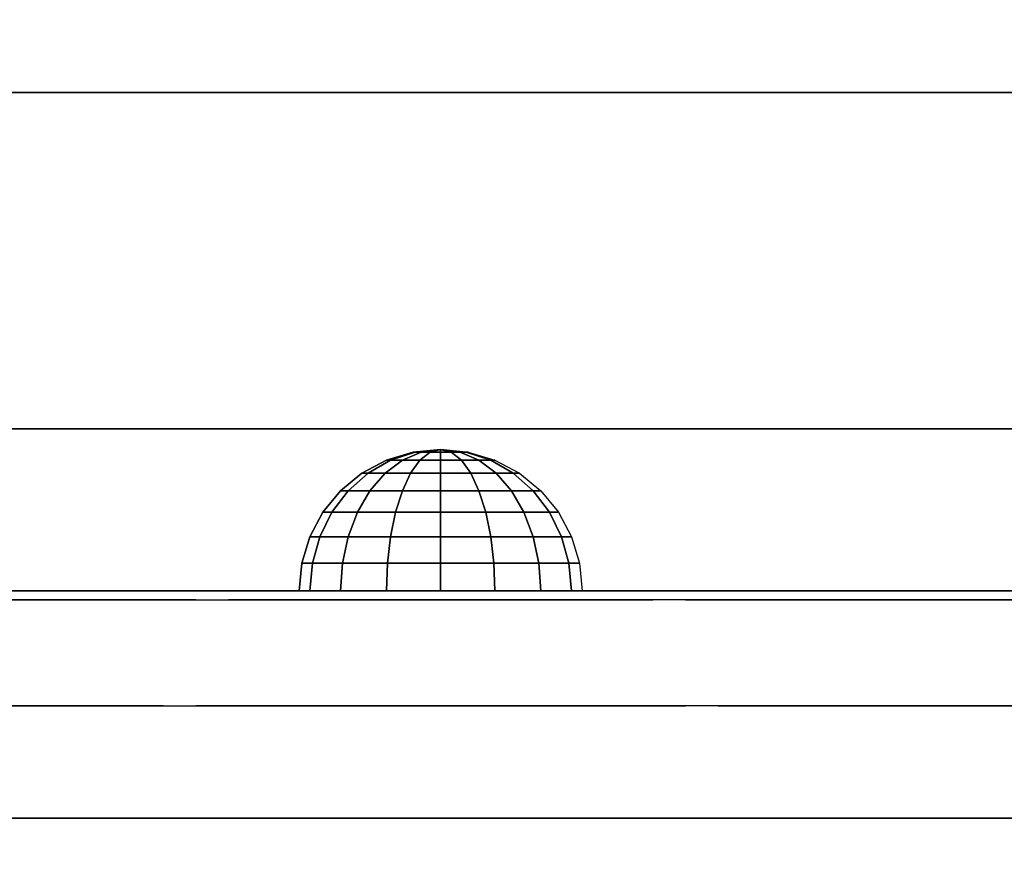
# Model space of a CAD drawing. Units: millimetres. Extents: x -1800 to 359970, y -3835 to 3134.
# Drawn here: x 285 to 396, y 2 to 98 of the extents above; entities that cross this region are included whole.
import ezdxf

# ---------------------------------------------------------------- set-up
doc = ezdxf.new("R2010")
doc.units = ezdxf.units.MM
doc.header["$LTSCALE"] = 0.2
doc.header["$MEASUREMENT"] = 0
doc.header["$PDMODE"] = 1
doc.layers.add('HAGS-Dim Plan', color=7, linetype='Continuous', lineweight=100)
for name, color, linetype in [('HAGS-FOUND', 9, 'Continuous'), ('UM HPL FB', 26, 'Continuous'), ('UM HPL YELLOW', 2, 'Continuous'), ('UM PLASTIC BLACK', 250, 'Continuous'), ('UM STEEL RED', 1, 'Continuous')]:
    doc.layers.add(name, color=color, linetype=linetype)
doc.styles.get("Standard").update_dxf_attribs({"font": 'g13f12d.shx', "height": 300})
doc.dimstyles.new('HAGS - Dim Plan', dxfattribs={"dimtxt": 300, "dimasz": 200, "dimexe": 0.18, "dimexo": 0.0625, "dimgap": 150, "dimtad": 0, "dimlfac": 0.001, "dimrnd": 0.05, "dimzin": 1, "dimdsep": 46, "dimtxsty": 'Standard', "dimblk": 'HAGS - Dim Plan arrow', "dimcen": 0.1, "dimse1": 1, "dimse2": 1, "dimclrd": 1, "dimadec": 0, "dimazin": 0, "dimtfac": 1, "dimtofl": 0, "dimtmove": 0, "dimatfit": 3, "dimfxl": 1, "dimtolj": 1, "dimtzin": 0, "dimarcsym": 0})

# ---------------------------------------------------------------- blocks, each defined once
blk = doc.blocks.new('620072')
at = {"layer": 'HAGS-FOUND'}
for points, invisible_edges in [([(-166, 60, -406), (-166, 60, -427), (333.5, 60, -427), (333.5, 60, -406)], 4), ([(333.5, 22, -427), (333.5, 60, -427), (-166, 60, -427), (-166, 22, -427)], 1), ([(333.5, 60, -427), (333.5, 22, -427), (833, 22, -427), (833, 60, -427)], 1), ([(833, 60, -406), (833, 60, -427), (333.5, 60, -427), (333.5, 60, -406)], 4), ([(-166, 22, -406), (333.5, 22, -406), (333.5, 22, -427), (-166, 22, -427)], 2), ([(333.5, -22, -406), (333.5, 22, -406), (-166, 22, -406), (-166, -22, -406)], 1), ([(333.5, 22, -406), (333.5, -22, -406), (833, -22, -406), (833, 22, -406)], 1), ([(833, 22, -406), (833, 22, -427), (333.5, 22, -427), (333.5, 22, -406)], 4), ([(-166, -22, -406), (-166, -22, -427), (333.5, -22, -427), (333.5, -22, -406)], 4), ([(333.5, -60, -427), (333.5, -22, -427), (-166, -22, -427), (-166, -60, -427)], 1), ([(333.5, -22, -427), (333.5, -60, -427), (833, -60, -427), (833, -22, -427)], 1), ([(833, -22, -406), (333.5, -22, -406), (333.5, -22, -427), (833, -22, -427)], 2)]:
    blk.add_3dface(points, dxfattribs=dict(at, invisible_edges=invisible_edges))
blk = doc.blocks.new('HAGS - Dim Plan arrow')
at = {"color": 1, "lineweight": 0}
blk.add_lwpolyline([(0, 0, 0, 0.35, 0), (-1, 0, 0.015, 0.015, 0)], format="xyseb", dxfattribs=at)
blk = doc.blocks.new('*D28')
at = {"layer": 'Defpoints', "color": 0, "transparency": 16777216}
for p in [(-1799.7, 1316.93), (2935.68, 286.25), (2935.68, -2416.03)]:
    blk.add_point(p, dxfattribs=at)
at = {"layer": 'HAGS-Dim Plan', "color": 1, "lineweight": -2, "transparency": 16777216}
for p, q in [((-1599.7, -2416.03), (-14.24, -2416.03)), ((2735.68, -2416.03), (1226.63, -2416.03))]:
    blk.add_line(p, q, dxfattribs=at)
at = {"layer": 'HAGS-Dim Plan', "color": 1, "lineweight": -2, "transparency": 16777216, "xscale": 200, "yscale": 200, "zscale": 200, "rotation": 180}
blk.add_blockref('HAGS - Dim Plan arrow', (-1799.7, -2416.03), dxfattribs=at)
at = {"layer": 'HAGS-Dim Plan', "color": 1, "lineweight": -2, "transparency": 16777216, "xscale": 200, "yscale": 200, "zscale": 200}
blk.add_blockref('HAGS - Dim Plan arrow', (2935.68, -2416.03), dxfattribs=at)
at = {"layer": 'HAGS-Dim Plan', "color": 0, "transparency": 16777216, "insert": (606.2, -2416.03), "char_height": 300, "attachment_point": 5}
blk.add_mtext('\\A1;4.75m', dxfattribs=at)
blk = doc.blocks.new('*D29')
at = {"layer": 'Defpoints', "color": 0, "transparency": 16777216}
for p in [(-299.3, 1300.85, 445.69), (1436.21, 333.5, 463.83), (1436.21, -1975.1)]:
    blk.add_point(p, dxfattribs=at)
at = {"layer": 'HAGS-Dim Plan', "color": 1, "lineweight": -2, "transparency": 16777216}
for p, q in [((-99.3, -1975.1), (-4.81, -1975.1)), ((1236.21, -1975.1), (1146.06, -1975.1))]:
    blk.add_line(p, q, dxfattribs=at)
at = {"layer": 'HAGS-Dim Plan', "color": 1, "lineweight": -2, "transparency": 16777216, "xscale": 200, "yscale": 200, "zscale": 200, "rotation": 180}
blk.add_blockref('HAGS - Dim Plan arrow', (-299.3, -1975.1), dxfattribs=at)
at = {"layer": 'HAGS-Dim Plan', "color": 1, "lineweight": -2, "transparency": 16777216, "xscale": 200, "yscale": 200, "zscale": 200}
blk.add_blockref('HAGS - Dim Plan arrow', (1436.21, -1975.1), dxfattribs=at)
at = {"layer": 'HAGS-Dim Plan', "color": 0, "transparency": 16777216, "insert": (570.63, -1975.1), "char_height": 300, "attachment_point": 5}
blk.add_mtext('\\A1;1.75m', dxfattribs=at)
blk = doc.blocks.new('*D30')
at = {"layer": 'Defpoints', "color": 0, "transparency": 16777216}
for p in [(17.58, 3133.75), (667, -1536.43), (3830.55, -1536.43)]:
    blk.add_point(p, dxfattribs=at)
at = {"layer": 'HAGS-Dim Plan', "color": 1, "lineweight": -2, "transparency": 16777216}
for p, q in [((3830.55, 2933.75), (3830.55, 1403.39)), ((3830.55, -1336.43), (3830.55, 162.51))]:
    blk.add_line(p, q, dxfattribs=at)
at = {"layer": 'HAGS-Dim Plan', "color": 1, "lineweight": -2, "transparency": 16777216, "xscale": 200, "yscale": 200, "zscale": 200}
for p, rotation in [((3830.55, 3133.75), 90), ((3830.55, -1536.43), 270)]:
    blk.add_blockref('HAGS - Dim Plan arrow', p, dxfattribs=dict(at, rotation=rotation))
at = {"layer": 'HAGS-Dim Plan', "color": 0, "transparency": 16777216, "insert": (3830.55, 782.95), "char_height": 300, "attachment_point": 5, "rotation": 90}
blk.add_mtext('\\A1;4.70m', dxfattribs=at)
blk = doc.blocks.new('*D31')
at = {"layer": 'Defpoints', "color": 0, "transparency": 16777216}
for p in [(1.9, 1633.42, 445.69), (541, -82.5, 426.18), (3358.76, -82.5)]:
    blk.add_point(p, dxfattribs=at)
at = {"layer": 'HAGS-Dim Plan', "color": 1, "lineweight": -2, "transparency": 16777216}
for p, q in [((3358.76, 1433.42), (3358.76, 1389.85)), ((3358.76, 117.5), (3358.76, 238.98))]:
    blk.add_line(p, q, dxfattribs=at)
at = {"layer": 'HAGS-Dim Plan', "color": 1, "lineweight": -2, "transparency": 16777216, "xscale": 200, "yscale": 200, "zscale": 200}
for p, rotation in [((3358.76, 1633.42), 90), ((3358.76, -82.5), 270)]:
    blk.add_blockref('HAGS - Dim Plan arrow', p, dxfattribs=dict(at, rotation=rotation))
at = {"layer": 'HAGS-Dim Plan', "color": 0, "transparency": 16777216, "insert": (3358.76, 814.42), "char_height": 300, "attachment_point": 5, "rotation": 90}
blk.add_mtext('\\A1;1.70m', dxfattribs=at)
blk = doc.blocks.new('628936')
at = {"layer": 'UM HPL FB'}
for points, invisible_edges in [([(246.14, -32.14, 455.12), (246.14, -20.14, 455.12), (273.44, -20.14, 439.35), (273.44, -32.14, 439.35)], 5), ([(273.44, -32.14, 714.93), (273.44, -20.14, 714.93), (246.14, -20.14, 699.16), (246.14, -32.14, 699.16)], 5), ([(273.44, -20.14, 439.35), (273.44, -32.14, 439.35), (303.43, -32.14, 429.61), (303.43, -20.14, 429.61)], 5), ([(303.43, -32.14, 724.67), (303.43, -20.14, 724.67), (273.44, -20.14, 714.93), (273.44, -32.14, 714.93)], 5), ([(303.43, -32.14, 429.61), (303.43, -20.14, 429.61), (307.11, -20.14, 428.4), (307.11, -32.14, 428.4)], 5), ([(307.11, -20.14, 725.88), (307.11, -32.14, 725.88), (303.43, -32.14, 724.67), (303.43, -20.14, 724.67)], 5), ([(307.11, -20.14, 428.4), (307.11, -32.14, 428.4), (310.81, -32.14, 424.71), (310.81, -20.14, 424.71)], 5), ([(310.81, -32.14, 729.57), (310.81, -20.14, 729.57), (307.11, -20.14, 725.88), (307.11, -32.14, 725.88)], 5), ([(310.81, -32.14, 424.71), (310.81, -20.14, 424.71), (311.87, -20.14, 420), (311.87, -32.14, 420)], 5), ([(311.87, -20.14, 735.28), (311.87, -32.14, 735.28), (310.81, -32.14, 729.57), (310.81, -20.14, 729.57)], 5), ([(311.87, -20.14, 420), (311.87, -32.14, 420), (312.88, -32.14, 414.29), (312.88, -20.14, 414.29)], 5), ([(312.88, -32.14, 740.99), (312.88, -20.14, 740.99), (311.87, -20.14, 735.28), (311.87, -32.14, 735.28)], 5), ([(312.88, -32.14, 414.29), (312.88, -20.14, 414.29), (314.81, -20.14, 409.14), (314.81, -32.14, 409.14)], 5), ([(314.81, -20.14, 746.14), (314.81, -32.14, 746.14), (312.88, -32.14, 740.99), (312.88, -20.14, 740.99)], 5), ([(314.81, -20.14, 409.14), (314.81, -32.14, 409.14), (318.63, -32.14, 402.4), (318.63, -20.14, 402.4)], 5), ([(318.63, -32.14, 751.88), (318.63, -20.14, 751.88), (314.81, -20.14, 746.14), (314.81, -32.14, 746.14)], 5), ([(318.63, -32.14, 402.4), (318.63, -20.14, 402.4), (328.62, -20.14, 396.14), (328.62, -32.14, 396.14)], 5), ([(328.62, -20.14, 758.14), (328.62, -32.14, 758.14), (318.63, -32.14, 751.88), (318.63, -20.14, 751.88)], 5), ([(328.62, -32.14, 396.14), (328.62, -20.14, 396.14), (340.96, -20.14, 396.14), (340.96, -32.14, 396.14)], 5), ([(340.96, -32.14, 758.14), (340.96, -20.14, 758.14), (328.62, -20.14, 758.14), (328.62, -32.14, 758.14)], 5), ([(340.96, -20.14, 396.14), (340.96, -32.14, 396.14), (350.95, -32.14, 402.4), (350.95, -20.14, 402.4)], 5), ([(350.95, -32.14, 751.88), (350.95, -20.14, 751.88), (340.96, -20.14, 758.14), (340.96, -32.14, 758.14)], 5), ([(350.95, -32.14, 402.4), (350.95, -20.14, 402.4), (354.77, -20.14, 409.14), (354.77, -32.14, 409.14)], 5), ([(354.77, -20.14, 746.14), (354.77, -32.14, 746.14), (350.95, -32.14, 751.88), (350.95, -20.14, 751.88)], 5), ([(354.77, -20.14, 409.14), (354.77, -32.14, 409.14), (356.7, -32.14, 414.29), (356.7, -20.14, 414.29)], 5), ([(356.7, -32.14, 740.99), (356.7, -20.14, 740.99), (354.77, -20.14, 746.14), (354.77, -32.14, 746.14)], 5), ([(356.7, -32.14, 414.29), (356.7, -20.14, 414.29), (357.71, -20.14, 420), (357.71, -32.14, 420)], 5), ([(357.71, -20.14, 735.28), (357.71, -32.14, 735.28), (356.7, -32.14, 740.99), (356.7, -20.14, 740.99)], 5), ([(357.71, -20.14, 420), (357.71, -32.14, 420), (358.77, -32.14, 424.71), (358.77, -20.14, 424.71)], 5), ([(358.77, -32.14, 729.57), (358.77, -20.14, 729.57), (357.71, -20.14, 735.28), (357.71, -32.14, 735.28)], 5), ([(358.77, -32.14, 424.71), (358.77, -20.14, 424.71), (362.46, -20.14, 428.4), (362.46, -32.14, 428.4)], 5), ([(362.46, -20.14, 725.88), (362.46, -32.14, 725.88), (358.77, -32.14, 729.57), (358.77, -20.14, 729.57)], 5), ([(362.46, -20.14, 428.4), (362.46, -32.14, 428.4), (366.15, -32.14, 429.61), (366.15, -20.14, 429.61)], 5), ([(366.15, -32.14, 724.67), (366.15, -20.14, 724.67), (362.46, -20.14, 725.88), (362.46, -32.14, 725.88)], 5), ([(366.15, -32.14, 429.61), (366.15, -20.14, 429.61), (396.14, -20.14, 439.35), (396.14, -32.14, 439.35)], 5), ([(396.14, -20.14, 714.93), (396.14, -32.14, 714.93), (366.15, -32.14, 724.67), (366.15, -20.14, 724.67)], 5), ([(270.74, -33.14, 544.5), (267.13, -33.14, 542.67), (281.1, -33.14, 523.44), (283.96, -33.14, 526.31)], 5), ([(283.96, -33.14, 627.97), (281.1, -33.14, 630.83), (267.13, -33.14, 611.61), (270.74, -33.14, 609.77)], 5), ([(268.55, -33.14, 521.68), (269.73, -33.14, 525.59), (278.52, -33.14, 525.31), (279.45, -33.14, 521.33)], 5), ([(269.36, -33.14, 632.1), (270.29, -33.14, 628.12), (279.02, -33.14, 627.85), (280.26, -33.14, 631.75)], 5), ([(275.46, -33.14, 586.54), (271.46, -33.14, 587.17), (271.46, -33.14, 567.11), (275.46, -33.14, 567.74)], 5), ([(275.46, -33.14, 567.74), (271.46, -33.14, 567.11), (277.66, -33.14, 548.03), (281.26, -33.14, 549.87)], 5), ([(281.26, -33.14, 604.41), (277.66, -33.14, 606.25), (271.46, -33.14, 587.17), (275.46, -33.14, 586.54)], 5), ([(281.26, -33.14, 549.87), (277.66, -33.14, 548.03), (289.45, -33.14, 531.8), (292.31, -33.14, 534.66)], 5), ([(292.31, -33.14, 619.62), (289.45, -33.14, 622.48), (277.66, -33.14, 606.25), (281.26, -33.14, 604.41)], 5), ([(278.52, -33.14, 525.31), (279.45, -33.14, 521.33), (282.73, -33.14, 523.09), (279.61, -33.14, 525.9)], 5), ([(279.02, -33.14, 627.85), (280.26, -33.14, 631.75), (282.09, -33.14, 630.61), (279.02, -33.14, 627.85)], 5), ([(283.96, -33.14, 526.31), (281.1, -33.14, 523.44), (300.32, -33.14, 509.48), (302.15, -33.14, 513.09)], 5), ([(302.15, -33.14, 641.19), (300.32, -33.14, 644.8), (281.1, -33.14, 630.83), (283.96, -33.14, 627.97)], 5), ([(292.31, -33.14, 534.66), (289.45, -33.14, 531.8), (305.68, -33.14, 520.01), (307.52, -33.14, 523.61)], 5), ([(307.52, -33.14, 630.66), (305.68, -33.14, 634.27), (289.45, -33.14, 622.48), (292.31, -33.14, 619.62)], 5), ([(302.15, -33.14, 513.09), (300.32, -33.14, 509.48), (322.91, -33.14, 502.14), (323.54, -33.14, 506.14)], 5), ([(323.54, -33.14, 648.14), (322.91, -33.14, 652.14), (300.32, -33.14, 644.8), (302.15, -33.14, 641.19)], 5), ([(307.52, -33.14, 523.61), (305.68, -33.14, 520.01), (324.76, -33.14, 513.81), (325.39, -33.14, 517.81)], 5), ([(325.39, -33.14, 636.47), (324.76, -33.14, 640.47), (305.68, -33.14, 634.27), (307.52, -33.14, 630.66)], 5), ([(307.78, -33.14, 436.07), (307.11, -33.14, 428.4), (310.81, -33.14, 424.71), (311.73, -33.14, 435.46)], 8), ([(311.73, -33.14, 718.82), (307.78, -33.14, 718.21), (307.11, -33.14, 725.88), (310.81, -33.14, 729.57)], 1), ([(311.73, -33.14, 435.46), (307.78, -33.14, 436.07), (310.17, -33.14, 446.82), (314.03, -33.14, 445.78)], 5), ([(310.17, -33.14, 707.46), (314.03, -33.14, 708.5), (311.73, -33.14, 718.82), (307.78, -33.14, 718.21)], 5), ([(310.17, -33.14, 446.82), (314.03, -33.14, 445.78), (317.24, -33.14, 455.87), (313.53, -33.14, 457.4)], 5), ([(317.24, -33.14, 698.41), (313.53, -33.14, 696.88), (310.17, -33.14, 707.46), (314.03, -33.14, 708.5)], 5), ([(317.24, -33.14, 455.87), (313.53, -33.14, 457.4), (320.74, -33.14, 471.48), (323.13, -33.14, 467.34)], 5), ([(320.74, -33.14, 682.8), (323.13, -33.14, 686.94), (317.24, -33.14, 698.41), (313.53, -33.14, 696.88)], 5), ([(318.04, -33.14, 651.79), (314.13, -33.14, 652.97), (314.01, -33.14, 649.25), (318, -33.14, 650.54)], 5), ([(319.88, -33.14, 662.24), (322.68, -33.14, 659.26), (318.04, -33.14, 651.79), (314.13, -33.14, 652.97)], 5), ([(319.91, -33.14, 492.99), (322.89, -33.14, 495.79), (318.76, -33.14, 503.49), (314.76, -33.14, 502.61)], 5), ([(318.76, -33.14, 503.49), (314.76, -33.14, 502.61), (314.83, -33.14, 504.77), (318.76, -33.14, 503.49)], 5), ([(323.79, -33.14, 474.19), (319.79, -33.14, 473.12), (319.79, -33.14, 481.16), (323.79, -33.14, 480.09)], 5), ([(323.79, -33.14, 474.19), (320.74, -33.14, 471.48), (319.79, -33.14, 473.12), (323.79, -33.14, 474.19)], 5), ([(319.79, -33.14, 481.16), (323.79, -33.14, 480.09), (326.74, -33.14, 485.19), (323.81, -33.14, 488.12)], 5), ([(323.79, -33.14, 674.19), (319.79, -33.14, 673.12), (319.79, -33.14, 681.16), (323.79, -33.14, 680.09)], 5), ([(323.81, -33.14, 666.16), (326.74, -33.14, 669.09), (323.79, -33.14, 674.19), (319.79, -33.14, 673.12)], 5), ([(320.74, -33.14, 682.8), (323.79, -33.14, 680.09), (319.79, -33.14, 681.16), (320.74, -33.14, 682.8)], 3), ([(329.46, -33.14, 662.89), (325.44, -33.14, 665.21), (319.88, -33.14, 662.24), (322.68, -33.14, 659.26)], 5), ([(329.73, -33.14, 491.54), (325.85, -33.14, 489.3), (319.91, -33.14, 492.99), (322.89, -33.14, 495.79)], 5), ([(323.81, -33.14, 466.16), (326.74, -33.14, 469.09), (323.79, -33.14, 474.19), (320.74, -33.14, 471.48)], 13), ([(320.74, -33.14, 682.8), (323.13, -33.14, 686.94), (326.74, -33.14, 685.19), (323.79, -33.14, 680.09)], 11), ([(323.54, -33.14, 506.14), (322.91, -33.14, 502.14), (346.67, -33.14, 502.14), (346.03, -33.14, 506.14)], 5), ([(346.03, -33.14, 648.14), (346.67, -33.14, 652.14), (322.91, -33.14, 652.14), (323.54, -33.14, 648.14)], 5), ([(323.13, -33.14, 686.94), (323.81, -33.14, 688.12), (326.74, -33.14, 685.19), (323.13, -33.14, 686.94)], 6), ([(331.84, -33.14, 466.14), (330.77, -33.14, 462.14), (323.81, -33.14, 466.16), (326.74, -33.14, 469.09)], 5), ([(326.74, -33.14, 485.19), (323.81, -33.14, 488.12), (325.85, -33.14, 489.3), (331.84, -33.14, 488.14)], 5), ([(326.74, -33.14, 685.19), (323.81, -33.14, 688.12), (330.77, -33.14, 692.14), (331.84, -33.14, 688.14)], 5), ([(326.74, -33.14, 669.09), (329.46, -33.14, 662.89), (325.44, -33.14, 665.21), (323.81, -33.14, 666.16)], 11), ([(325.39, -33.14, 517.81), (324.76, -33.14, 513.81), (344.82, -33.14, 513.81), (344.19, -33.14, 517.81)], 5), ([(344.19, -33.14, 636.47), (344.82, -33.14, 640.47), (324.76, -33.14, 640.47), (325.39, -33.14, 636.47)], 5), ([(331.84, -33.14, 488.14), (325.85, -33.14, 489.3), (329.73, -33.14, 491.54), (330.77, -33.14, 492.14)], 11), ([(330.77, -33.14, 662.14), (331.84, -33.14, 666.14), (326.74, -33.14, 669.09), (329.46, -33.14, 662.89)], 5), ([(338.81, -33.14, 462.14), (337.74, -33.14, 466.14), (331.84, -33.14, 466.14), (330.77, -33.14, 462.14)], 5), ([(331.84, -33.14, 488.14), (330.77, -33.14, 492.14), (338.81, -33.14, 492.14), (337.74, -33.14, 488.14)], 5), ([(330.77, -33.14, 692.14), (331.84, -33.14, 688.14), (337.74, -33.14, 688.14), (338.81, -33.14, 692.14)], 5), ([(337.74, -33.14, 666.14), (338.81, -33.14, 662.14), (330.77, -33.14, 662.14), (331.84, -33.14, 666.14)], 5), ([(342.84, -33.14, 469.09), (345.77, -33.14, 466.16), (338.81, -33.14, 462.14), (337.74, -33.14, 466.14)], 5), ([(338.81, -33.14, 492.14), (337.74, -33.14, 488.14), (342.84, -33.14, 485.19), (340.11, -33.14, 491.38)], 5), ([(337.74, -33.14, 688.14), (338.81, -33.14, 692.14), (345.77, -33.14, 688.12), (342.84, -33.14, 685.19)], 5), ([(342.84, -33.14, 669.09), (345.77, -33.14, 666.16), (343.72, -33.14, 664.98), (337.74, -33.14, 666.14)], 5), ([(337.74, -33.14, 666.14), (343.72, -33.14, 664.98), (339.85, -33.14, 662.74), (338.81, -33.14, 662.14)], 11), ([(339.85, -33.14, 662.74), (343.72, -33.14, 664.98), (349.67, -33.14, 661.29), (346.69, -33.14, 658.49)], 5), ([(340.11, -33.14, 491.38), (344.14, -33.14, 489.06), (349.69, -33.14, 492.04), (346.9, -33.14, 495.02)], 5), ([(342.84, -33.14, 485.19), (340.11, -33.14, 491.38), (344.14, -33.14, 489.06), (345.77, -33.14, 488.12)], 11), ([(348.84, -33.14, 471.48), (346.45, -33.14, 467.34), (342.84, -33.14, 469.09), (345.79, -33.14, 474.19)], 11), ([(346.45, -33.14, 467.34), (345.77, -33.14, 466.16), (342.84, -33.14, 469.09), (346.45, -33.14, 467.34)], 6), ([(345.77, -33.14, 488.12), (342.84, -33.14, 485.19), (345.79, -33.14, 480.09), (349.79, -33.14, 481.16)], 5), ([(349.79, -33.14, 673.12), (345.79, -33.14, 674.19), (342.84, -33.14, 669.09), (345.77, -33.14, 666.16)], 5), ([(345.77, -33.14, 688.12), (342.84, -33.14, 685.19), (345.79, -33.14, 680.09), (348.84, -33.14, 682.8)], 13), ([(344.19, -33.14, 517.81), (344.82, -33.14, 513.81), (363.9, -33.14, 520.01), (362.06, -33.14, 523.61)], 5), ([(362.06, -33.14, 630.66), (363.9, -33.14, 634.27), (344.82, -33.14, 640.47), (344.19, -33.14, 636.47)], 5), ([(345.79, -33.14, 480.09), (349.79, -33.14, 481.16), (349.79, -33.14, 473.12), (345.79, -33.14, 474.19)], 5), ([(348.84, -33.14, 471.48), (345.79, -33.14, 474.19), (349.79, -33.14, 473.12), (348.84, -33.14, 471.48)], 3), ([(345.79, -33.14, 680.09), (349.79, -33.14, 681.16), (349.79, -33.14, 673.12), (345.79, -33.14, 674.19)], 5), ([(345.79, -33.14, 680.09), (348.84, -33.14, 682.8), (349.79, -33.14, 681.16), (345.79, -33.14, 680.09)], 5), ([(346.03, -33.14, 506.14), (346.67, -33.14, 502.14), (369.26, -33.14, 509.48), (367.42, -33.14, 513.09)], 5), ([(367.42, -33.14, 641.19), (369.26, -33.14, 644.8), (346.67, -33.14, 652.14), (346.03, -33.14, 648.14)], 5), ([(348.84, -33.14, 471.48), (346.45, -33.14, 467.34), (352.34, -33.14, 455.87), (356.04, -33.14, 457.4)], 5), ([(352.34, -33.14, 698.41), (356.04, -33.14, 696.88), (348.84, -33.14, 682.8), (346.45, -33.14, 686.94)], 5), ([(349.67, -33.14, 661.29), (346.69, -33.14, 658.49), (350.82, -33.14, 650.79), (354.82, -33.14, 651.67)], 5), ([(349.69, -33.14, 492.04), (346.9, -33.14, 495.02), (351.54, -33.14, 502.49), (355.45, -33.14, 501.31)], 5), ([(350.82, -33.14, 650.79), (354.82, -33.14, 651.67), (354.75, -33.14, 649.51), (350.82, -33.14, 650.79)], 5), ([(351.54, -33.14, 502.49), (355.45, -33.14, 501.31), (355.57, -33.14, 505.03), (351.58, -33.14, 503.73)], 5), ([(352.34, -33.14, 455.87), (356.04, -33.14, 457.4), (359.41, -33.14, 446.82), (355.55, -33.14, 445.78)], 5), ([(359.41, -33.14, 707.46), (355.55, -33.14, 708.5), (352.34, -33.14, 698.41), (356.04, -33.14, 696.88)], 5), ([(359.41, -33.14, 446.82), (355.55, -33.14, 445.78), (357.85, -33.14, 435.46), (361.8, -33.14, 436.07)], 5), ([(357.85, -33.14, 718.82), (361.8, -33.14, 718.21), (359.41, -33.14, 707.46), (355.55, -33.14, 708.5)], 5), ([(357.85, -33.14, 435.46), (361.8, -33.14, 436.07), (362.46, -33.14, 428.4), (358.77, -33.14, 424.71)], 1), ([(361.8, -33.14, 718.21), (362.46, -33.14, 725.88), (358.77, -33.14, 729.57), (357.85, -33.14, 718.82)], 8), ([(362.06, -33.14, 523.61), (363.9, -33.14, 520.01), (380.13, -33.14, 531.8), (377.27, -33.14, 534.66)], 5), ([(377.27, -33.14, 619.62), (380.13, -33.14, 622.48), (363.9, -33.14, 634.27), (362.06, -33.14, 630.66)], 5), ([(367.42, -33.14, 513.09), (369.26, -33.14, 509.48), (388.48, -33.14, 523.44), (385.62, -33.14, 526.31)], 5), ([(385.62, -33.14, 627.97), (388.48, -33.14, 630.83), (369.26, -33.14, 644.8), (367.42, -33.14, 641.19)], 5), ([(377.27, -33.14, 534.66), (380.13, -33.14, 531.8), (391.92, -33.14, 548.03), (388.31, -33.14, 549.87)], 5), ([(388.31, -33.14, 604.41), (391.92, -33.14, 606.25), (380.13, -33.14, 622.48), (377.27, -33.14, 619.62)], 5)]:
    blk.add_3dface(points, dxfattribs=dict(at, invisible_edges=invisible_edges))
at = {"layer": 'UM HPL YELLOW'}
for points, invisible_edges in [([(191.35, -20.14, 623.75), (334.79, -20.14, 577.14), (184.79, -20.14, 592.9), (191.35, -20.14, 623.75)], 3), ([(184.79, -20.14, 592.9), (334.79, -20.14, 577.14), (184.79, -20.14, 561.37), (184.79, -20.14, 592.9)], 3), ([(184.79, -20.14, 561.37), (334.79, -20.14, 577.14), (191.35, -20.14, 530.53), (184.79, -20.14, 561.37)], 3), ([(191.35, -20.14, 530.53), (334.79, -20.14, 577.14), (204.17, -20.14, 501.73), (191.35, -20.14, 530.53)], 7), ([(222.7, -20.14, 678.06), (334.79, -20.14, 577.14), (204.17, -20.14, 652.55), (222.7, -20.14, 678.06)], 7), ([(334.79, -20.14, 577.14), (222.7, -20.14, 476.22), (204.17, -20.14, 501.73), (334.79, -20.14, 577.14)], 7), ([(246.14, -20.14, 699.16), (334.79, -20.14, 577.14), (222.7, -20.14, 678.06), (246.14, -20.14, 699.16)], 3), ([(222.7, -20.14, 476.22), (334.79, -20.14, 577.14), (246.14, -20.14, 455.12), (222.7, -20.14, 476.22)], 3), ([(273.44, -20.14, 714.93), (334.79, -20.14, 577.14), (246.14, -20.14, 699.16), (273.44, -20.14, 714.93)], 3), ([(246.14, -20.14, 455.12), (334.79, -20.14, 577.14), (273.44, -20.14, 439.35), (246.14, -20.14, 455.12)], 3), ([(303.43, -20.14, 724.67), (334.79, -20.14, 577.14), (273.44, -20.14, 714.93), (303.43, -20.14, 724.67)], 3), ([(273.44, -20.14, 439.35), (334.79, -20.14, 577.14), (303.43, -20.14, 429.61), (273.44, -20.14, 439.35)], 3), ([(334.79, -20.14, 727.97), (334.79, -20.14, 577.14), (303.43, -20.14, 724.67)], 11), ([(303.43, -20.14, 429.61), (334.79, -20.14, 577.14), (334.79, -20.14, 426.31), (303.43, -20.14, 429.61)], 7), ([(334.79, -20.14, 426.31), (303.43, -20.14, 429.61), (307.11, -20.14, 428.4), (310.81, -20.14, 424.71)], 9), ([(334.79, -20.14, 727.97), (303.43, -20.14, 724.67), (307.11, -20.14, 725.88), (310.81, -20.14, 729.57)], 9), ([(358.77, -20.14, 424.71), (310.81, -20.14, 424.71), (311.87, -20.14, 420), (357.71, -20.14, 420)], 5), ([(358.77, -20.14, 424.71), (334.79, -20.14, 426.31), (310.81, -20.14, 424.71), (358.77, -20.14, 424.71)], 7), ([(310.81, -20.14, 729.57), (358.77, -20.14, 729.57), (357.71, -20.14, 735.28), (311.87, -20.14, 735.28)], 5), ([(310.81, -20.14, 729.57), (334.79, -20.14, 727.97), (358.77, -20.14, 729.57), (310.81, -20.14, 729.57)], 7), ([(311.87, -20.14, 420), (357.71, -20.14, 420), (356.7, -20.14, 414.29), (312.88, -20.14, 414.29)], 5), ([(357.71, -20.14, 735.28), (311.87, -20.14, 735.28), (312.88, -20.14, 740.99), (356.7, -20.14, 740.99)], 5), ([(356.7, -20.14, 414.29), (312.88, -20.14, 414.29), (314.81, -20.14, 409.14), (354.77, -20.14, 409.14)], 5), ([(312.88, -20.14, 740.99), (356.7, -20.14, 740.99), (354.77, -20.14, 746.14), (314.81, -20.14, 746.14)], 5), ([(314.81, -20.14, 409.14), (354.77, -20.14, 409.14), (350.95, -20.14, 402.4), (318.63, -20.14, 402.4)], 5), ([(354.77, -20.14, 746.14), (314.81, -20.14, 746.14), (318.63, -20.14, 751.88), (350.95, -20.14, 751.88)], 5), ([(350.95, -20.14, 402.4), (318.63, -20.14, 402.4), (328.62, -20.14, 396.14), (340.96, -20.14, 396.14)], 1), ([(318.63, -20.14, 751.88), (350.95, -20.14, 751.88), (340.96, -20.14, 758.14), (328.62, -20.14, 758.14)], 1), ([(478.23, -20.14, 623.75), (334.79, -20.14, 577.14), (465.41, -20.14, 652.55), (478.23, -20.14, 623.75)], 7), ([(484.79, -20.14, 592.9), (334.79, -20.14, 577.14), (478.23, -20.14, 623.75), (484.79, -20.14, 592.9)], 3), ([(484.79, -20.14, 561.37), (334.79, -20.14, 577.14), (484.79, -20.14, 592.9), (484.79, -20.14, 561.37)], 3), ([(366.15, -20.14, 724.67), (334.79, -20.14, 577.14), (334.79, -20.14, 727.97), (366.15, -20.14, 724.67)], 7), ([(396.14, -20.14, 714.93), (334.79, -20.14, 577.14), (366.15, -20.14, 724.67), (396.14, -20.14, 714.93)], 3), ([(446.88, -20.14, 678.06), (334.79, -20.14, 577.14), (423.44, -20.14, 699.16), (446.88, -20.14, 678.06)], 3), ([(446.88, -20.14, 678.06), (465.41, -20.14, 652.55), (334.79, -20.14, 577.14), (446.88, -20.14, 678.06)], 7), ([(423.44, -20.14, 699.16), (334.79, -20.14, 577.14), (396.14, -20.14, 714.93), (423.44, -20.14, 699.16)], 3), ([(423.44, -20.14, 455.12), (334.79, -20.14, 577.14), (446.88, -20.14, 476.22), (423.44, -20.14, 455.12)], 3), ([(366.15, -20.14, 429.61), (334.79, -20.14, 577.14), (396.14, -20.14, 439.35), (366.15, -20.14, 429.61)], 3), ([(396.14, -20.14, 439.35), (334.79, -20.14, 577.14), (423.44, -20.14, 455.12), (396.14, -20.14, 439.35)], 3), ([(334.79, -20.14, 577.14), (366.15, -20.14, 429.61), (334.79, -20.14, 426.31), (334.79, -20.14, 577.14)], 7), ([(334.79, -20.14, 426.31), (366.15, -20.14, 429.61), (362.46, -20.14, 428.4), (358.77, -20.14, 424.71)], 9), ([(465.41, -20.14, 501.73), (478.23, -20.14, 530.53), (334.79, -20.14, 577.14)], 11), ([(446.88, -20.14, 476.22), (334.79, -20.14, 577.14), (465.41, -20.14, 501.73), (446.88, -20.14, 476.22)], 7), ([(478.23, -20.14, 530.53), (334.79, -20.14, 577.14), (484.79, -20.14, 561.37), (478.23, -20.14, 530.53)], 3), ([(334.79, -20.14, 727.97), (366.15, -20.14, 724.67), (362.46, -20.14, 725.88), (358.77, -20.14, 729.57)], 9), ([(191.35, -32.14, 623.75), (334.79, -32.14, 577.14), (184.79, -32.14, 592.9), (191.35, -32.14, 623.75)], 3), ([(184.79, -32.14, 592.9), (334.79, -32.14, 577.14), (184.79, -32.14, 561.37), (184.79, -32.14, 592.9)], 3), ([(184.79, -32.14, 561.37), (334.79, -32.14, 577.14), (191.35, -32.14, 530.53), (184.79, -32.14, 561.37)], 3), ([(204.17, -32.14, 652.55), (191.35, -32.14, 623.75), (334.79, -32.14, 577.14)], 11), ([(191.35, -32.14, 530.53), (334.79, -32.14, 577.14), (204.17, -32.14, 501.73), (191.35, -32.14, 530.53)], 7), ([(222.7, -32.14, 678.06), (334.79, -32.14, 577.14), (204.17, -32.14, 652.55), (222.7, -32.14, 678.06)], 7), ([(204.17, -32.14, 501.73), (222.7, -32.14, 476.22), (334.79, -32.14, 577.14), (204.17, -32.14, 501.73)], 7), ([(246.14, -32.14, 699.16), (334.79, -32.14, 577.14), (222.7, -32.14, 678.06), (246.14, -32.14, 699.16)], 3), ([(222.7, -32.14, 476.22), (334.79, -32.14, 577.14), (246.14, -32.14, 455.12), (222.7, -32.14, 476.22)], 3), ([(273.44, -32.14, 714.93), (334.79, -32.14, 577.14), (246.14, -32.14, 699.16), (273.44, -32.14, 714.93)], 3), ([(246.14, -32.14, 455.12), (334.79, -32.14, 577.14), (273.44, -32.14, 439.35), (246.14, -32.14, 455.12)], 3), ([(303.43, -32.14, 724.67), (334.79, -32.14, 577.14), (273.44, -32.14, 714.93), (303.43, -32.14, 724.67)], 3), ([(273.44, -32.14, 439.35), (334.79, -32.14, 577.14), (303.43, -32.14, 429.61), (273.44, -32.14, 439.35)], 3), ([(303.43, -32.14, 724.67), (334.79, -32.14, 577.14), (334.79, -32.14, 577.14), (334.79, -32.14, 727.97)], 13), ([(303.43, -32.14, 429.61), (334.79, -32.14, 577.14), (334.79, -32.14, 426.31), (303.43, -32.14, 429.61)], 7), ([(334.79, -32.14, 426.31), (303.43, -32.14, 429.61), (307.11, -32.14, 428.4), (310.81, -32.14, 424.71)], 9), ([(334.79, -32.14, 727.97), (303.43, -32.14, 724.67), (307.11, -32.14, 725.88), (310.81, -32.14, 729.57)], 9), ([(358.77, -32.14, 424.71), (310.81, -32.14, 424.71), (311.87, -32.14, 420), (357.71, -32.14, 420)], 5), ([(358.77, -32.14, 424.71), (334.79, -32.14, 426.31), (310.81, -32.14, 424.71), (358.77, -32.14, 424.71)], 7), ([(310.81, -32.14, 729.57), (358.77, -32.14, 729.57), (357.71, -32.14, 735.28), (311.87, -32.14, 735.28)], 5), ([(310.81, -32.14, 729.57), (334.79, -32.14, 727.97), (358.77, -32.14, 729.57), (310.81, -32.14, 729.57)], 7), ([(311.87, -32.14, 420), (357.71, -32.14, 420), (356.7, -32.14, 414.29), (312.88, -32.14, 414.29)], 5), ([(357.71, -32.14, 735.28), (311.87, -32.14, 735.28), (312.88, -32.14, 740.99), (356.7, -32.14, 740.99)], 5), ([(356.7, -32.14, 414.29), (312.88, -32.14, 414.29), (314.81, -32.14, 409.14), (354.77, -32.14, 409.14)], 5), ([(312.88, -32.14, 740.99), (356.7, -32.14, 740.99), (354.77, -32.14, 746.14), (314.81, -32.14, 746.14)], 5), ([(314.81, -32.14, 409.14), (354.77, -32.14, 409.14), (350.95, -32.14, 402.4), (318.63, -32.14, 402.4)], 5), ([(354.77, -32.14, 746.14), (314.81, -32.14, 746.14), (318.63, -32.14, 751.88), (350.95, -32.14, 751.88)], 5), ([(350.95, -32.14, 402.4), (318.63, -32.14, 402.4), (328.62, -32.14, 396.14), (340.96, -32.14, 396.14)], 1), ([(318.63, -32.14, 751.88), (350.95, -32.14, 751.88), (340.96, -32.14, 758.14), (328.62, -32.14, 758.14)], 1), ([(478.23, -32.14, 623.75), (334.79, -32.14, 577.14), (465.41, -32.14, 652.55), (478.23, -32.14, 623.75)], 7), ([(484.79, -32.14, 592.9), (334.79, -32.14, 577.14), (478.23, -32.14, 623.75), (484.79, -32.14, 592.9)], 3), ([(484.79, -32.14, 561.37), (334.79, -32.14, 577.14), (484.79, -32.14, 592.9), (484.79, -32.14, 561.37)], 3), ([(366.15, -32.14, 724.67), (334.79, -32.14, 577.14), (334.79, -32.14, 727.97), (366.15, -32.14, 724.67)], 7), ([(396.14, -32.14, 714.93), (334.79, -32.14, 577.14), (366.15, -32.14, 724.67), (396.14, -32.14, 714.93)], 3), ([(446.88, -32.14, 678.06), (334.79, -32.14, 577.14), (465.41, -32.14, 652.55), (446.88, -32.14, 678.06)], 7), ([(446.88, -32.14, 678.06), (334.79, -32.14, 577.14), (423.44, -32.14, 699.16), (446.88, -32.14, 678.06)], 3), ([(423.44, -32.14, 699.16), (334.79, -32.14, 577.14), (396.14, -32.14, 714.93), (423.44, -32.14, 699.16)], 3), ([(423.44, -32.14, 455.12), (334.79, -32.14, 577.14), (446.88, -32.14, 476.22), (423.44, -32.14, 455.12)], 3), ([(334.79, -32.14, 577.14), (334.79, -32.14, 426.31), (366.15, -32.14, 429.61), (334.79, -32.14, 577.14)], 7), ([(366.15, -32.14, 429.61), (334.79, -32.14, 577.14), (396.14, -32.14, 439.35), (366.15, -32.14, 429.61)], 3), ([(396.14, -32.14, 439.35), (334.79, -32.14, 577.14), (423.44, -32.14, 455.12), (396.14, -32.14, 439.35)], 3), ([(334.79, -32.14, 426.31), (366.15, -32.14, 429.61), (362.46, -32.14, 428.4), (358.77, -32.14, 424.71)], 9), ([(446.88, -32.14, 476.22), (334.79, -32.14, 577.14), (465.41, -32.14, 501.73), (446.88, -32.14, 476.22)], 7), ([(478.23, -32.14, 530.53), (334.79, -32.14, 577.14), (484.79, -32.14, 561.37), (478.23, -32.14, 530.53)], 3), ([(334.79, -32.14, 727.97), (366.15, -32.14, 724.67), (362.46, -32.14, 725.88), (358.77, -32.14, 729.57)], 9), ([(334.79, -32.14, 577.14), (478.23, -32.14, 530.53), (465.41, -32.14, 501.73), (334.79, -32.14, 577.14)], 7)]:
    blk.add_3dface(points, dxfattribs=dict(at, invisible_edges=invisible_edges))
at = {"layer": 'UM STEEL RED'}
for points, invisible_edges in [([(386.46, -33.14, 585.32), (283.12, -33.14, 585.32), (283.12, -33.14, 568.96), (386.46, -33.14, 568.96)], 5), ([(283.12, -33.14, 568.96), (386.46, -33.14, 568.96), (381.4, -33.14, 553.39), (288.18, -33.14, 553.39)], 5), ([(288.18, -33.14, 600.89), (381.4, -33.14, 600.89), (386.46, -33.14, 585.32), (283.12, -33.14, 585.32)], 5), ([(381.4, -33.14, 553.39), (288.18, -33.14, 553.39), (297.8, -33.14, 540.15), (371.78, -33.14, 540.15)], 5), ([(371.78, -33.14, 614.13), (297.8, -33.14, 614.13), (288.18, -33.14, 600.89), (381.4, -33.14, 600.89)], 5), ([(297.8, -33.14, 540.15), (371.78, -33.14, 540.15), (358.54, -33.14, 530.53), (311.04, -33.14, 530.53)], 5), ([(358.54, -33.14, 623.75), (311.04, -33.14, 623.75), (297.8, -33.14, 614.13), (371.78, -33.14, 614.13)], 5), ([(358.54, -33.14, 530.53), (311.04, -33.14, 530.53), (326.61, -33.14, 525.47), (342.97, -33.14, 525.47)], 1), ([(358.54, -33.14, 623.75), (342.97, -33.14, 628.81), (326.61, -33.14, 628.81), (311.04, -33.14, 623.75)], 8)]:
    blk.add_3dface(points, dxfattribs=dict(at, invisible_edges=invisible_edges))
at = {"layer": 'UM PLASTIC BLACK'}
mesh = blk.add_polymesh((16, 9), dxfattribs=dict(at, m_close=True))
for k, corner in enumerate([(334.79, -49.14, 577.14), (331.67, -48.83, 577.14), (328.67, -47.92, 577.14), (325.9, -46.45, 577.14), (323.48, -44.46, 577.14), (321.49, -42.03, 577.14), (320.01, -39.27, 577.14), (319.1, -36.26, 577.14), (318.79, -33.14, 577.14), (334.79, -49.14, 577.14), (331.91, -48.83, 575.94), (329.13, -47.92, 574.8), (326.58, -46.45, 573.74), (324.34, -44.46, 572.81), (322.5, -42.03, 572.05), (321.13, -39.27, 571.48), (320.29, -36.26, 571.13), (320.01, -33.14, 571.02), (334.79, -49.14, 577.14), (332.58, -48.83, 574.93), (330.46, -47.92, 572.81), (328.5, -46.45, 570.85), (326.79, -44.46, 569.14), (325.38, -42.03, 567.73), (324.34, -39.27, 566.69), (323.69, -36.26, 566.04), (323.48, -33.14, 565.83), (334.79, -49.14, 577.14), (333.59, -48.83, 574.26), (332.45, -47.92, 571.48), (331.39, -46.45, 568.93), (330.46, -44.46, 566.69), (329.7, -42.03, 564.85), (329.13, -39.27, 563.48), (328.78, -36.26, 562.64), (328.67, -33.14, 562.36), (334.79, -49.14, 577.14), (334.79, -48.83, 574.02), (334.79, -47.92, 571.02), (334.79, -46.45, 568.25), (334.79, -44.46, 565.83), (334.79, -42.03, 563.84), (334.79, -39.27, 562.36), (334.79, -36.26, 561.45), (334.79, -33.14, 561.14), (334.79, -49.14, 577.14), (335.98, -48.83, 574.26), (337.13, -47.92, 571.48), (338.19, -46.45, 568.93), (339.12, -44.46, 566.69), (339.88, -42.03, 564.85), (340.45, -39.27, 563.48), (340.79, -36.26, 562.64), (340.91, -33.14, 562.36), (334.79, -49.14, 577.14), (337, -48.83, 574.93), (339.12, -47.92, 572.81), (341.07, -46.45, 570.85), (342.79, -44.46, 569.14), (344.2, -42.03, 567.73), (345.24, -39.27, 566.69), (345.89, -36.26, 566.04), (346.1, -33.14, 565.83), (334.79, -49.14, 577.14), (337.67, -48.83, 575.94), (340.45, -47.92, 574.8), (343, -46.45, 573.74), (345.24, -44.46, 572.81), (347.08, -42.03, 572.05), (348.45, -39.27, 571.48), (349.29, -36.26, 571.13), (349.57, -33.14, 571.02), (334.79, -49.14, 577.14), (337.91, -48.83, 577.14), (340.91, -47.92, 577.14), (343.68, -46.45, 577.14), (346.1, -44.46, 577.14), (348.09, -42.03, 577.14), (349.57, -39.27, 577.14), (350.48, -36.26, 577.14), (350.79, -33.14, 577.14), (334.79, -49.14, 577.14), (337.67, -48.83, 578.33), (340.45, -47.92, 579.48), (343, -46.45, 580.54), (345.24, -44.46, 581.47), (347.08, -42.03, 582.23), (348.45, -39.27, 582.8), (349.29, -36.26, 583.14), (349.57, -33.14, 583.26), (334.79, -49.14, 577.14), (337, -48.83, 579.35), (339.12, -47.92, 581.47), (341.07, -46.45, 583.42), (342.79, -44.46, 585.14), (344.2, -42.03, 586.55), (345.24, -39.27, 587.59), (345.89, -36.26, 588.24), (346.1, -33.14, 588.45), (334.79, -49.14, 577.14), (335.98, -48.83, 580.02), (337.13, -47.92, 582.8), (338.19, -46.45, 585.35), (339.12, -44.46, 587.59), (339.88, -42.03, 589.43), (340.45, -39.27, 590.8), (340.79, -36.26, 591.64), (340.91, -33.14, 591.92), (334.79, -49.14, 577.14), (334.79, -48.83, 580.26), (334.79, -47.92, 583.26), (334.79, -46.45, 586.03), (334.79, -44.46, 588.45), (334.79, -42.03, 590.44), (334.79, -39.27, 591.92), (334.79, -36.26, 592.83), (334.79, -33.14, 593.14), (334.79, -49.14, 577.14), (333.59, -48.83, 580.02), (332.45, -47.92, 582.8), (331.39, -46.45, 585.35), (330.46, -44.46, 587.59), (329.7, -42.03, 589.43), (329.13, -39.27, 590.8), (328.78, -36.26, 591.64), (328.67, -33.14, 591.92), (334.79, -49.14, 577.14), (332.58, -48.83, 579.35), (330.46, -47.92, 581.47), (328.5, -46.45, 583.42), (326.79, -44.46, 585.14), (325.38, -42.03, 586.55), (324.34, -39.27, 587.59), (323.69, -36.26, 588.24), (323.48, -33.14, 588.45), (334.79, -49.14, 577.14), (331.91, -48.83, 578.33), (329.13, -47.92, 579.48), (326.58, -46.45, 580.54), (324.34, -44.46, 581.47), (322.5, -42.03, 582.23), (321.13, -39.27, 582.8), (320.29, -36.26, 583.14), (320.01, -33.14, 583.26)]):
    mesh.set_mesh_vertex(divmod(k, 9), corner)

msp = doc.modelspace()

# ---------------------------------------------------------------- block references
msp.add_blockref('620072', (11.249, 29.47))
at = {"rotation": 179.9999999999999}
msp.add_blockref('628936', (667, 0), dxfattribs=at)

# ---------------------------------------------------------------- dimensions: what is measured, and where the dimension line sits
at = {"layer": 'HAGS-Dim Plan'}
dim = msp.add_linear_dim(base=(3830.554, -1536.432), p1=(17.576, 3133.751), p2=(667, -1536.432), angle=90, text='4.70m', dimstyle='HAGS - Dim Plan', override={"dimpost": 'm'}, dxfattribs=at)
dim.commit()
dim.dimension.update_dxf_attribs({"geometry": '*D30', "text_midpoint": (3830.554, 782.951), "dimtype": 160})
dim = msp.add_linear_dim(base=(3358.761, -82.5), p1=(1.901, 1633.419, 445.69), p2=(541, -82.5, 426.181), angle=90, dimstyle='HAGS - Dim Plan', override={"dimpost": 'm'}, dxfattribs=at)
dim.commit()
dim.dimension.update_dxf_attribs({"geometry": '*D31', "text_midpoint": (3358.761, 814.417), "dimtype": 160})
for base, p1, p2, picture, middle in [((2935.68, -2416.025), (-1799.704, 1316.927), (2935.68, 286.253), '*D28', (606.196, -2416.025)), ((1436.206, -1975.102), (-299.295, 1300.845, 445.69), (1436.206, 333.5, 463.827), '*D29', (570.626, -1975.102))]:
    dim = msp.add_linear_dim(base=base, p1=p1, p2=p2, dimstyle='HAGS - Dim Plan', override={"dimpost": 'm'}, dxfattribs=at)
    dim.commit()
    dim.dimension.update_dxf_attribs({"geometry": picture, "text_midpoint": middle, "dimtype": 160})

doc.saveas('drawing.dxf')
